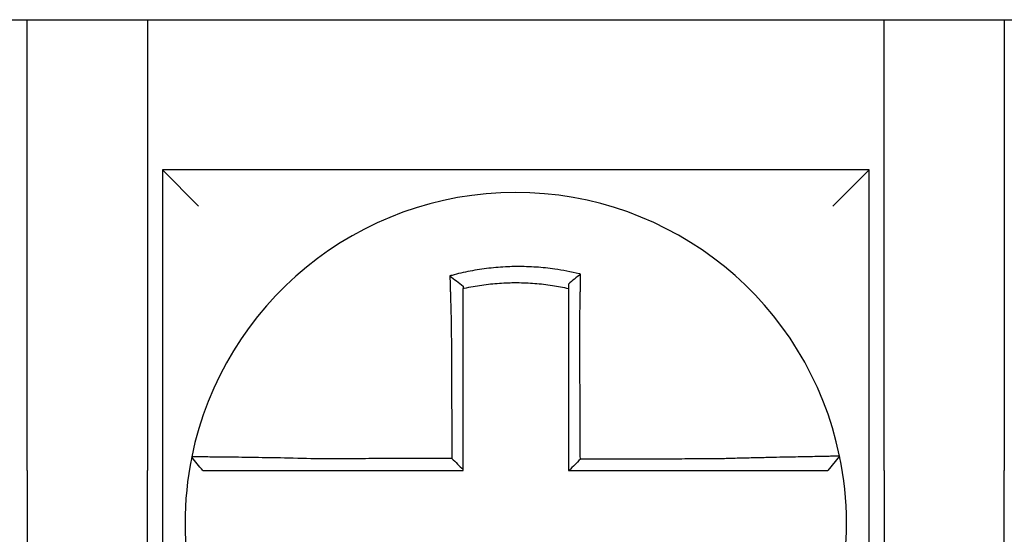
# Model space of a CAD drawing. Units: inches. Extents: x -46 to 93, y -27 to 54.
# Drawn here: x -23 to -23, y 18 to 18 of the extents above; entities that cross this region are included whole.
import ezdxf

# ---------------------------------------------------------------- set-up
doc = ezdxf.new("R2010")
doc.units = ezdxf.units.IN
doc.header["$MEASUREMENT"] = 0

msp = doc.modelspace()

# ---------------------------------------------------------------- linework, layer by layer
for p, q in [((-23.3619544429863, 17.98945019627233), (-23.1169544429863, 17.98945019627233)), ((-23.1169544429863, 17.98945019627233), (-23.07695444298629, 17.98945019627233)), ((-23.1169544429863, 17.83945019627234), (-23.1169544429863, 17.98945019627233)), ((-23.07695444298629, 17.98945019627233), (-23.07695444298629, 17.83945019627234)), ((-23.07695444298629, 17.98945019627233), (-22.83195444298629, 17.98945019627233)), ((-22.8319544429863, 17.98945019627233), (-22.79195444298629, 17.98945019627233)), ((-22.83195444298629, 17.83945019627234), (-22.83195444298629, 17.98945019627233)), ((-22.79195444298629, 17.98945019627233), (-22.79195444298629, 17.83945019627234)), ((-22.79195444298629, 17.98945019627233), (-22.54695444298629, 17.98945019627233)), ((-23.07195444298629, 17.93945019627233), (-23.0599544429863, 17.92745019627233)), ((-23.07195444298629, 17.93945019627233), (-23.07195444298629, 17.70445019627233)), ((-22.8369544429863, 17.93945019627233), (-23.07195444298629, 17.93945019627233)), ((-22.8369544429863, 17.93945019627233), (-22.8489544429863, 17.92745019627233)), ((-22.8369544429863, 17.70445019627233), (-22.8369544429863, 17.93945019627233)), ((-22.84673487116274, 17.84423162533018), (-22.85062948953223, 17.83945019627234)), ((-23.1169544429863, 17.83945019627234), (-23.1169544429863, 17.65445019627233)), ((-23.07695444298629, 17.65445019627233), (-23.07695444298629, 17.83945019627234)), ((-22.83195444298629, 17.83945019627234), (-22.83195444298629, 17.65445019627233)), ((-22.79195444298629, 17.65445019627233), (-22.79195444298629, 17.83945019627234))]:
    msp.add_line(p, q)
for radius, start, end in [(0.1100000000000004, 11.68676256654765, 168.4647575658743), (0.1099999999999998, 168.4804105164061, 191.6867625665484), (0.1100000000000008, 348.4804057041521, 11.68676256654765)]:
    msp.add_arc((-22.95445444298629, 17.82195019627234), radius, start, end)
for points, knots in [([(-22.93288965440574, 17.90477205485575), (-22.9330424325627, 17.90481011499422), (-22.93319528974861, 17.90484774694117), (-22.93613449727955, 17.90556275641131), (-22.93876263431664, 17.90605942099721), (-22.94248349986326, 17.90659007141156), (-22.9435268564708, 17.90671915060765), (-22.94561126369849, 17.90693822489349), (-22.94665612010942, 17.90702868867056), (-22.94874948720947, 17.90717112016699), (-22.9497970390217, 17.90722304270385), (-22.95189242667993, 17.90728825401101), (-22.95294058760075, 17.90730158551942), (-22.95415215867445, 17.90729467967145), (-22.95431546278221, 17.90729328035998), (-22.95536291635238, 17.90728129946322), (-22.95624699078664, 17.90725745006286), (-22.95817646824955, 17.90717537263032), (-22.95922198578481, 17.90711162072398), (-22.96130991110708, 17.90694564971726), (-22.96235137146397, 17.90684352426569), (-22.96442774471566, 17.90660129323301), (-22.96546635367498, 17.90646082859806), (-22.967542916748, 17.90614073479878), (-22.96856746556966, 17.90596305400268), (-22.97058834684384, 17.90557489397034), (-22.97163400794578, 17.90535554975572), (-22.97369114306095, 17.90488131553452), (-22.97466577286441, 17.90463840041562), (-22.97587883741035, 17.90431315298012), (-22.97612118910945, 17.90424702299805), (-22.97636327940919, 17.90417981167894)], [-0.1057483907357833, -0.1057483907357833, -0.1057483907357833, -0.1057483907357833, -0.1045732432779803, -0.1045732432779803, -0.083163785621183, -0.083163785621183, -0.0748188727576617, -0.0748188727576617, -0.0664803049824617, -0.0664803049824617, -0.0581480806572573, -0.0581480806572573, -0.0498221981972966, -0.0498221981972966, -0.0485251540921742, -0.0485251540921742, -0.0415026560683915, -0.0415026560683915, -0.0331894527852587, -0.0331894527852587, -0.0248825869093382, -0.0248825869093382, -0.0165820570468514, -0.0165820570468514, -0.0082878618469562, -0.0082878618469562, 0, 0, 0.007522935093632, 0.007522935093632, 0.00940366886704, 0.00940366886704, 0.00940366886704, 0.00940366886704]), ([(-22.93288965440603, 17.90477205485577), (-22.93358488938281, 17.90423064353118), (-22.93427707875091, 17.90368197678762), (-22.93563013410322, 17.90258699710392), (-22.9362966043636, 17.90203670301817), (-22.93695444298629, 17.90148024747942)], [-0.0149886922662796, -0.0149886922662796, -0.0149886922662796, -0.0149886922662796, -0.007401846557445, -0.007401846557445, 0, 0, 0, 0]), ([(-22.93318401485215, 17.88864029213172), (-22.93316224582683, 17.88957406864803), (-22.93314142826807, 17.89050788777592), (-22.93311551578299, 17.89172097655338), (-22.93310960350213, 17.89200145855251), (-22.93309787090448, 17.89256539120095), (-22.93309205256577, 17.89284883663346), (-22.93308052347923, 17.89341798029032), (-22.93307481436031, 17.89370367315501), (-22.93306351761531, 17.8942766033937), (-22.93305793127872, 17.89456383550463), (-22.93304689253483, 17.89513913731862), (-22.93304144108004, 17.89542720233831), (-22.93303133557742, 17.89596851591214), (-22.93302666323231, 17.89622186911323), (-22.93302141931477, 17.89650966017416), (-22.93302078556054, 17.89654449944992), (-22.93301491934776, 17.89686752103), (-22.93300976790877, 17.89715517129453), (-22.93299962738807, 17.8977292462949), (-22.93299463824701, 17.89801567340885), (-22.93298482829992, 17.89858667732966), (-22.93298000741905, 17.898871246694), (-22.93297053994962, 17.89943787324542), (-22.93296589236459, 17.89971995573609), (-22.93295229483192, 17.90055671659334), (-22.93294356556294, 17.90110916259095), (-22.93292159546265, 17.90253760744448), (-22.93290878974997, 17.90340886278352), (-22.93289431482955, 17.90443682915824), (-22.93289201913595, 17.90460125402318), (-22.93288971595598, 17.9047676084503), (-22.9328896851786, 17.90476983167996), (-22.93288965440574, 17.90477205485575)], [-0.0266500376700374, -0.0266500376700374, -0.0266500376700374, -0.0266500376700374, -0.0201497163362636, -0.0201497163362636, -0.0181932517450294, -0.0181932517450294, -0.0162131821332314, -0.0162131821332314, -0.0142135473061258, -0.0142135473061258, -0.0121983686040288, -0.0121983686040288, -0.0101716341024542, -0.0101716341024542, -0.008383612769616, -0.008383612769616, -0.0081372845224597, -0.0081372845224597, -0.0060991984915725, -0.0060991984915725, -0.0040611758102005, -0.0040611758102005, -0.0020269173355625, -0.0020269173355625, 0, 0, 0.0040022897886472, 0.0040022897886472, 0.0104059534504826, 0.0104059534504826, 0.0116278361736198, 0.0116278361736198, 0.0116443875224761, 0.0116443875224761, 0.0116443875224761, 0.0116443875224761]), ([(-22.97636327940151, 17.90417981167616), (-22.97562852877093, 17.90363119470957), (-22.97489688226033, 17.90307433157098), (-22.97342721347698, 17.90193025818632), (-22.97268552092456, 17.90133939951599), (-22.97195444298629, 17.90074064199797)], [0, 0, 0, 0, 0.007927602895226, 0.007927602895226, 0.0160983990994694, 0.0160983990994694, 0.0160983990994694, 0.0160983990994694]), ([(-22.97636327940919, 17.90417981167894), (-22.97635480868038, 17.90385515008287), (-22.97634625541286, 17.90352937637743), (-22.97630973654255, 17.90214755920364), (-22.97628096895703, 17.90108119436755), (-22.97624344401917, 17.89972273123095), (-22.9762356137693, 17.89944096159907), (-22.97621978505714, 17.89887492353473), (-22.97621178560968, 17.89859063034494), (-22.9761956291581, 17.89802014282267), (-22.97618747209332, 17.89773395563009), (-22.97617101300229, 17.89716032497458), (-22.97616271087658, 17.89687287882165), (-22.97615061440257, 17.89645691176383), (-22.97614687787669, 17.89632880880325), (-22.97613845284323, 17.89604084820522), (-22.9761337564277, 17.89588093684017), (-22.97612056205897, 17.89543340816249), (-22.97611201436625, 17.89514547869488), (-22.97609482044152, 17.89457041621609), (-22.97608617500265, 17.89428328747885), (-22.97606880389588, 17.89371053422049), (-22.9760600793096, 17.89342491447311), (-22.97604256953096, 17.89285588894947), (-22.97603378571171, 17.89257248808444), (-22.97601617868616, 17.8920086200324), (-22.9760073571411, 17.89172815720428), (-22.97598969613929, 17.89117084339396), (-22.97598085863189, 17.89089399665731), (-22.97595405644097, 17.89006067874882), (-22.97593588454929, 17.88950406669177), (-22.97591339188298, 17.88882579491739), (-22.97590934378844, 17.88870413633876), (-22.97590528196592, 17.88858248204347)], [-0.1615481522991711, -0.1615481522991711, -0.1615481522991711, -0.1615481522991711, -0.1591576427612843, -0.1591576427612843, -0.1514425116140942, -0.1514425116140942, -0.149430356774643, -0.149430356774643, -0.1474103897177107, -0.1474103897177107, -0.1453861637729654, -0.1453861637729654, -0.1433613585350034, -0.1433613585350034, -0.1424613401802836, -0.1424613401802836, -0.1413397551046717, -0.1413397551046717, -0.1393252161211609, -0.1393252161211609, -0.1373216691188029, -0.1373216691188029, -0.1353330918345981, -0.1353330918345981, -0.1333634981328507, -0.1333634981328507, -0.131416923196722, -0.131416923196722, -0.1294974065525744, -0.1294974065525744, -0.1256398409789794, -0.1256398409789794, -0.1247966869129322, -0.1247966869129322, -0.1247966869129322, -0.1247966869129322]), ([(-22.97195444298538, 17.90001524361878), (-22.97184005876534, 17.90004088536138), (-22.97172561924131, 17.90006627546827), (-22.97059550484461, 17.90031440332265), (-22.96961099598533, 17.90050981522309), (-22.96770891540839, 17.90085301761685), (-22.96674500940679, 17.90100913424001), (-22.96479220336002, 17.90128811842423), (-22.96381589046381, 17.90140915671439), (-22.96186485261984, 17.90161480818297), (-22.96088665939243, 17.90169975822314), (-22.95892637887958, 17.90183366953627), (-22.9579451810353, 17.90188254291848), (-22.95613514660835, 17.90193934877393), (-22.95530608741684, 17.9019524668802), (-22.95432415651111, 17.90195274671926), (-22.95417107756943, 17.9019523509433), (-22.95303544084882, 17.90194615565986), (-22.95205337667683, 17.90192269332337), (-22.95009093175534, 17.90183966142599), (-22.9491102470228, 17.90178005183342), (-22.94715131272011, 17.9016247344077), (-22.94617396187327, 17.90152906895095), (-22.94422503409695, 17.9013020960745), (-22.94324989466868, 17.90117034986394), (-22.94048874715592, 17.90074503916621), (-22.93876202003936, 17.90042045183279), (-22.93695444298629, 17.90001524361857)], [-0.0009343235859853, -0.0009343235859853, -0.0009343235859853, -0.0009343235859853, 0, 0, 0.0082878618469562, 0.0082878618469562, 0.0165820570468514, 0.0165820570468514, 0.0248825869093382, 0.0248825869093382, 0.0331894527852587, 0.0331894527852587, 0.0415026560683915, 0.0415026560683915, 0.0485251540921742, 0.0485251540921742, 0.0498221981972966, 0.0498221981972966, 0.0581480806572573, 0.0581480806572573, 0.0664803049824617, 0.0664803049824617, 0.0748188727576617, 0.0748188727576617, 0.083163785621183, 0.083163785621183, 0.0984531484997372, 0.0984531484997372, 0.0984531484997372, 0.0984531484997372]), ([(-22.93695444298629, 17.9014802488735), (-22.93695444298629, 17.90116395764376), (-22.93695444298629, 17.90084654387293), (-22.93695444298629, 17.90035741235432), (-22.93695444298629, 17.90018648711987), (-22.93695444298629, 17.90001524368611)], [-0.0065434416606668, -0.0065434416606668, -0.0065434416606668, -0.0065434416606668, -0.0040022897886472, -0.0040022897886472, -0.0026412179469006, -0.0026412179469006, -0.0026412179469006, -0.0026412179469006]), ([(-22.97195444298629, 17.88858248204346), (-22.97195444298629, 17.88869312475546), (-22.97195444298629, 17.88880376033839), (-22.97195444298629, 17.88942051580034), (-22.97195444298629, 17.8899264172279), (-22.97195444298629, 17.89068348889709), (-22.97195444298629, 17.8909349509932), (-22.97195444298629, 17.89144105739827), (-22.97195444298629, 17.89169569636136), (-22.97195444298629, 17.89220753924991), (-22.97195444298629, 17.8924647379564), (-22.97195444298629, 17.89298104715502), (-22.97195444298629, 17.89324015216491), (-22.97195444298629, 17.89375962958604), (-22.97195444298629, 17.89401999686987), (-22.97195444298629, 17.89454135656676), (-22.97195444298629, 17.89480234452894), (-22.97195444298629, 17.89520791764197), (-22.97195444298629, 17.8953528213735), (-22.97195444298629, 17.89561372845053), (-22.97195444298629, 17.89572978611258), (-22.97195444298629, 17.89610660774548), (-22.97195444298629, 17.89636695212105), (-22.97195444298629, 17.89688639851633), (-22.97195444298629, 17.89714550300385), (-22.97195444298629, 17.89766190638534), (-22.97195444298629, 17.89791919900956), (-22.97195444298629, 17.89843138324509), (-22.97195444298629, 17.89868629764824), (-22.97195444298629, 17.89930019536624), (-22.97195444298629, 17.89965845356548), (-22.97195444298629, 17.90001524202812)], [0.1247966869129322, 0.1247966869129322, 0.1247966869129322, 0.1247966869129322, 0.1256398409789794, 0.1256398409789794, 0.1294974065525744, 0.1294974065525744, 0.131416923196722, 0.131416923196722, 0.1333634981328507, 0.1333634981328507, 0.1353330918345981, 0.1353330918345981, 0.1373216691188029, 0.1373216691188029, 0.1393252161211609, 0.1393252161211609, 0.1413397551046717, 0.1413397551046717, 0.1424613401802836, 0.1424613401802836, 0.1433613585350034, 0.1433613585350034, 0.1453861637729654, 0.1453861637729654, 0.1474103897177107, 0.1474103897177107, 0.149430356774643, 0.149430356774643, 0.1514425116140942, 0.1514425116140942, 0.1542901562905796, 0.1542901562905796, 0.1542901562905796, 0.1542901562905796]), ([(-22.93695444298629, 17.90001524352154), (-22.93695444298629, 17.89968293821499), (-22.93695444298629, 17.8993494350707), (-22.93695444298629, 17.89875788959928), (-22.93695444298629, 17.89850033212295), (-22.93695444298629, 17.89798297398394), (-22.93695444298629, 17.89772315025564), (-22.93695444298629, 17.89720180188395), (-22.93695444298629, 17.89694028402981), (-22.93695444298629, 17.89641613337304), (-22.93695444298629, 17.89615349840076), (-22.93695444298629, 17.89585856654435), (-22.93695444298629, 17.89582675684589), (-22.93695444298629, 17.89556399152246), (-22.93695444298629, 17.89533266818776), (-22.93695444298629, 17.89483841904548), (-22.93695444298629, 17.89457539708992), (-22.93695444298629, 17.89405010132322), (-22.93695444298629, 17.89378783183432), (-22.93695444298629, 17.89326468282682), (-22.93695444298629, 17.89300380819641), (-22.93695444298629, 17.892484092964), (-22.93695444298629, 17.89222525738567), (-22.93695444298629, 17.89171027182965), (-22.93695444298629, 17.89145412680439), (-22.93695444298629, 17.89034625632628), (-22.93695444298629, 17.88949333259587), (-22.93695444298629, 17.88864029213266)], [-0.0026412179469006, -0.0026412179469006, -0.0026412179469006, -0.0026412179469006, 0, 0, 0.0020269173355625, 0.0020269173355625, 0.0040611758102005, 0.0040611758102005, 0.0060991984915725, 0.0060991984915725, 0.0081372845224597, 0.0081372845224597, 0.008383612769616, 0.008383612769616, 0.0101716341024542, 0.0101716341024542, 0.0121983686040288, 0.0121983686040288, 0.0142135473061258, 0.0142135473061258, 0.0162131821332314, 0.0162131821332314, 0.0181932517450294, 0.0181932517450294, 0.0201497163362636, 0.0201497163362636, 0.0266500376700374, 0.0266500376700374, 0.0266500376700374, 0.0266500376700374]), ([(-22.97590528196592, 17.88858248204347), (-22.97589400264894, 17.88616803997787), (-22.9758827538064, 17.88375897941716), (-22.97586496571529, 17.87995136742366), (-22.97585844170396, 17.87855470955605), (-22.9758453936813, 17.87576147779171), (-22.97583886966996, 17.87436490847446), (-22.97582582164729, 17.87157174529071), (-22.97581929763596, 17.8701751513592), (-22.9758062496133, 17.86738196994724), (-22.97579972560196, 17.86598538255481), (-22.97579248795498, 17.86443602705468), (-22.97579177431932, 17.8642832598079), (-22.97578525030798, 17.86288667136338), (-22.9757794399323, 17.86164284956867), (-22.97576710554529, 17.85900243904251), (-22.97576058153396, 17.85760585036311), (-22.97574753351129, 17.8548126728787), (-22.97574100949995, 17.8534160840729), (-22.97572796147729, 17.85062290649505), (-22.97572143746595, 17.84922631772313), (-22.9757083894433, 17.84643314017032), (-22.97570186543196, 17.84503655138935), (-22.97569503202241, 17.8435737300353), (-22.97569472262421, 17.84350749746107), (-22.97569441322599, 17.84344126488686)], [-0.1247966869129666, -0.1247966869129666, -0.1247966869129666, -0.1247966869129666, -0.1064222713438957, -0.1064222713438957, -0.0957800442095062, -0.0957800442095062, -0.0851378170751166, -0.0851378170751166, -0.074495589940727, -0.074495589940727, -0.0638533628063375, -0.0638533628063375, -0.0626892519027209, -0.0626892519027209, -0.0532111356719479, -0.0532111356719479, -0.0425689085375583, -0.0425689085375583, -0.0319266814031688, -0.0319266814031688, -0.0212844542687792, -0.0212844542687792, -0.0106422271343896, -0.0106422271343896, -0.0101375244553736, -0.0101375244553736, -0.0101375244553736, -0.0101375244553736]), ([(-22.97195444298629, 17.83971343609728), (-22.97195444298629, 17.84102227826767), (-22.97195444298629, 17.8423311204381), (-22.97195444298629, 17.84503655138935), (-22.97195444298629, 17.84643314017032), (-22.97195444298629, 17.84922631772313), (-22.97195444298629, 17.85062290649505), (-22.97195444298629, 17.8534160840729), (-22.97195444298629, 17.8548126728787), (-22.97195444298629, 17.85760585036311), (-22.97195444298629, 17.85900243904251), (-22.97195444298629, 17.86164284956867), (-22.97195444298629, 17.86288667136338), (-22.97195444298629, 17.8642832598079), (-22.97195444298629, 17.86443602705468), (-22.97195444298629, 17.86598538255481), (-22.97195444298629, 17.86738196994724), (-22.97195444298629, 17.8701751513592), (-22.97195444298629, 17.87157174529071), (-22.97195444298629, 17.87436490847446), (-22.97195444298629, 17.87576147779171), (-22.97195444298629, 17.87855470955605), (-22.97195444298629, 17.87995136742366), (-22.97195444298629, 17.88375897941715), (-22.97195444298629, 17.88616803997077), (-22.97195444298629, 17.88858248204346)], [0.0006686430180833, 0.0006686430180833, 0.0006686430180833, 0.0006686430180833, 0.0106422271343896, 0.0106422271343896, 0.0212844542687792, 0.0212844542687792, 0.0319266814031688, 0.0319266814031688, 0.0425689085375583, 0.0425689085375583, 0.0532111356719479, 0.0532111356719479, 0.0626892519027209, 0.0626892519027209, 0.0638533628063375, 0.0638533628063375, 0.074495589940727, 0.074495589940727, 0.0851378170751166, 0.0851378170751166, 0.0957800442095062, 0.0957800442095062, 0.1064222713438957, 0.1064222713438957, 0.1247966869129322, 0.1247966869129322, 0.1247966869129322, 0.1247966869129322]), ([(-22.93695444298629, 17.88864029213266), (-22.93695444298629, 17.88760602674804), (-22.93695444298629, 17.88657188079631), (-22.93695444298629, 17.88414066635371), (-22.93695444298629, 17.88274436493707), (-22.93695444298629, 17.87995136009661), (-22.93695444298629, 17.87855470732145), (-22.93695444298629, 17.87576148152604), (-22.93695444298629, 17.87436491074771), (-22.93695444298629, 17.87157174587682), (-22.93695444298629, 17.87017515227846), (-22.93695444298629, 17.86738197117205), (-22.93695444298629, 17.86598538362108), (-22.93695444298629, 17.864443738144), (-22.93695444298629, 17.86429868102851), (-22.93695444298629, 17.86290209250225), (-22.93695444298629, 17.86165056053841), (-22.93695444298629, 17.85900243979435), (-22.93695444298629, 17.85760585105417), (-22.93695444298629, 17.85481267345687), (-22.93695444298629, 17.85341608460039), (-22.93695444298629, 17.8506229069187), (-22.93695444298629, 17.84922631809334), (-22.93695444298629, 17.84503655160444), (-22.93695444298629, 17.84224337393778), (-22.93695444298629, 17.83945019627234)], [0.0266500376700374, 0.0266500376700374, 0.0266500376700374, 0.0266500376700374, 0.0345291774548192, 0.0345291774548192, 0.0451714045892087, 0.0451714045892087, 0.0558136317235983, 0.0558136317235983, 0.0664558588579879, 0.0664558588579879, 0.0770980859923774, 0.0770980859923774, 0.087740313126767, 0.087740313126767, 0.0888456715208887, 0.0888456715208887, 0.0983825402611566, 0.0983825402611566, 0.1090247673955461, 0.1090247673955461, 0.1196669945299357, 0.1196669945299357, 0.1303092216643253, 0.1303092216643253, 0.1515936759361254, 0.1515936759361254, 0.1515936759361254, 0.1515936759361254]), ([(-22.93297185527915, 17.84318105443742), (-22.93297908722454, 17.84473061271417), (-22.93298631916994, 17.84628017099011), (-22.93300006913684, 17.84922631809334), (-22.93300658715835, 17.8506229069187), (-22.93301962320136, 17.85341608460039), (-22.93302614122287, 17.85481267345687), (-22.93303917726588, 17.85760585105417), (-22.93304569528739, 17.85900243979435), (-22.93305805433397, 17.86165056053841), (-22.93306389535904, 17.86290209250225), (-22.93307041338055, 17.86429868102851), (-22.93307109037698, 17.864443738144), (-22.93307828539491, 17.86598538362108), (-22.93308480341642, 17.86738197117205), (-22.93309783945943, 17.87017515227846), (-22.93310435748094, 17.87157174587682), (-22.93311739352396, 17.87436491074771), (-22.93312391154547, 17.87576148152604), (-22.93313694758848, 17.87855470732145), (-22.93314346560999, 17.87995136009661), (-22.933156501653, 17.88274436493707), (-22.93316301967451, 17.88414066635371), (-22.93317436341547, 17.886571880796), (-22.93317918768263, 17.8876060267481), (-22.93318401485215, 17.88864029213172)], [-0.1421171000881785, -0.1421171000881785, -0.1421171000881785, -0.1421171000881785, -0.1303092216643253, -0.1303092216643253, -0.1196669945299357, -0.1196669945299357, -0.1090247673955461, -0.1090247673955461, -0.0983825402611566, -0.0983825402611566, -0.0888456715208887, -0.0888456715208887, -0.087740313126767, -0.087740313126767, -0.0770980859923774, -0.0770980859923774, -0.0664558588579879, -0.0664558588579879, -0.0558136317235983, -0.0558136317235983, -0.0451714045892087, -0.0451714045892087, -0.0345291774548192, -0.0345291774548192, -0.0266500376724256, -0.0266500376724256, -0.0266500376724256, -0.0266500376724256]), ([(-23.06223265074696, 17.84394696721486), (-23.06223298568551, 17.84394532610687), (-23.06223332337081, 17.84394367134764), (-23.06223382622158, 17.84394120693841), (-23.06223399282496, 17.84394039038859), (-23.06223432600645, 17.84393875731794), (-23.06223449258457, 17.84393794079712), (-23.06223482571558, 17.84393630778447), (-23.06223499226846, 17.84393549129265), (-23.06223532405545, 17.84393386467957), (-23.06223548928977, 17.84393305455806), (-23.06223565580499, 17.84393223810953), (-23.0622356570983, 17.84393223176822), (-23.06223582490662, 17.84393140897857), (-23.06223599140903, 17.84393059254475), (-23.06223632438858, 17.84392895970613), (-23.06223649086573, 17.84392814330132), (-23.06223682379481, 17.8439265105207), (-23.06223699024673, 17.84392569414487), (-23.06223732312535, 17.84392406142224), (-23.06223748955203, 17.84392324507541), (-23.06223782238018, 17.84392161241078), (-23.06223798878163, 17.84392079609294), (-23.06223832155932, 17.84391916348629), (-23.06223848793556, 17.84391834719747), (-23.06223865491418, 17.84391752790553), (-23.0622386555292, 17.84391752488796), (-23.0622386561442, 17.84391752187036)], [-0.0254388005650064, -0.0254388005650064, -0.0254388005650064, -0.0254388005650064, -0.0211672105803583, -0.0211672105803583, -0.0190504895089565, -0.0190504895089565, -0.0169337684405265, -0.0169337684405265, -0.0148170473750674, -0.0148170473750674, -0.0127167667972839, -0.0127167667972839, -0.012700326312579, -0.012700326312579, -0.0105836052530605, -0.0105836052530605, -0.0084668841965115, -0.0084668841965115, -0.0063501631429316, -0.0063501631429316, -0.00423344209232, -0.00423344209232, -0.0021167210446763, -0.0021167210446763, 0, 0, 7.8250498378e-06, 7.8250498378e-06, 7.8250498378e-06, 7.8250498378e-06]), ([(-23.05857832304473, 17.83945019627234), (-23.05918837856132, 17.84019475053867), (-23.05979843407789, 17.84093930480502), (-23.06101854511104, 17.84242841333768), (-23.06162860062763, 17.84317296760403), (-23.0622386561442, 17.84391752187036)], [0, 0, 0, 0, 0.0073347350467691, 0.0073347350467691, 0.0146694700935381, 0.0146694700935381, 0.0146694700935381, 0.0146694700935381]), ([(-23.02110862357054, 17.8433329056019), (-23.02503386053884, 17.84343634047299), (-23.0289663278156, 17.84352339133141), (-23.03442369260918, 17.84362899651006), (-23.03606178009409, 17.84365857521557), (-23.03923429101047, 17.84371250948082), (-23.04076979266631, 17.84373692704074), (-23.0437951680818, 17.84378231460786), (-23.04528040283981, 17.84380309886589), (-23.04788117446715, 17.84383735614145), (-23.04901785458723, 17.84385146642175), (-23.05025774231205, 17.84386605299127), (-23.05041781908058, 17.84386791964522), (-23.05178069534263, 17.84388367409703), (-23.05290845661804, 17.8438957806634), (-23.05503611973056, 17.84391707603814), (-23.0560284752122, 17.8439261182566), (-23.05777714754829, 17.84394055677885), (-23.05854006058553, 17.84394606262992), (-23.05985223997337, 17.84395401385937), (-23.06040392181629, 17.84395649349649), (-23.06131801735253, 17.84395873668602), (-23.06166731245693, 17.8439583295731), (-23.06211897166499, 17.84395463689566), (-23.06223172768513, 17.8439514899475), (-23.06223265074696, 17.84394696721486)], [-0.1717620435884916, -0.1717620435884916, -0.1717620435884916, -0.1717620435884916, -0.1446261443808197, -0.1446261443808197, -0.1326815725126434, -0.1326815725126434, -0.1208916249871028, -0.1208916249871028, -0.1086116596515203, -0.1086116596515203, -0.0982951909485129, -0.0982951909485129, -0.0967515337692839, -0.0967515337692839, -0.0850430039516294, -0.0850430039516294, -0.0728299679971502, -0.0728299679971502, -0.0610374424503268, -0.0610374424503268, -0.0493337298283139, -0.0493337298283139, -0.0371360324773708, -0.0371360324773708, -0.0254388005422752, -0.0254388005422752, -0.0254388005422752, -0.0254388005422752]), ([(-22.97569441322599, 17.84344126488686), (-22.97724016897709, 17.84343757591354), (-22.97878592473953, 17.84343388694022), (-22.98172829739308, 17.843426864916), (-22.98312491429597, 17.8434235318651), (-22.98591814826804, 17.8434168657633), (-22.98731476531782, 17.84341353271239), (-22.99010799879773, 17.84340686661059), (-22.9915046152976, 17.84340353355968), (-22.99429654427584, 17.84339687057546), (-22.99569185650248, 17.84339354064212), (-22.99708847076943, 17.84339020759122), (-22.99708977709595, 17.84339020447365), (-22.9984876976814, 17.84338686830516), (-22.99988430853631, 17.84338353525426), (-23.00267756227527, 17.84337686915245), (-23.00407420196007, 17.84337353610155), (-23.00686736202091, 17.84336686999974), (-23.00826389379903, 17.84336353694884), (-23.01105740180995, 17.84335687084703), (-23.01245433735336, 17.84335353779613), (-23.01524655317172, 17.84334687169432), (-23.0166419763235, 17.84334353864342), (-23.01906146662716, 17.84333777229722), (-23.02008465740363, 17.84333533902803), (-23.02110862357054, 17.8433329056019)], [-0.2870901159489636, -0.2870901159489636, -0.2870901159489636, -0.2870901159489636, -0.2753114503884943, -0.2753114503884943, -0.2646692232541048, -0.2646692232541048, -0.2540269961197152, -0.2540269961197152, -0.2433847689853256, -0.2433847689853256, -0.2327524960838503, -0.2327524960838503, -0.232742541850936, -0.232742541850936, -0.2221003147165465, -0.2221003147165465, -0.2114580875821569, -0.2114580875821569, -0.2008158604477673, -0.2008158604477673, -0.1901736333133777, -0.1901736333133777, -0.1795314061789881, -0.1795314061789881, -0.1717620434928747, -0.1717620434928747, -0.1717620434928747, -0.1717620434928747]), ([(-22.97569441322599, 17.84344126488686), (-22.9750722861659, 17.84282138609635), (-22.97445022110256, 17.84220145533095), (-22.97320356494521, 17.84095884758549), (-22.97257897031852, 17.84033616610585), (-22.97195444298629, 17.83971343609728)], [0, 0, 0, 0, 0.0081980464773299, 0.0081980464773299, 0.0164311359018438, 0.0164311359018438, 0.0164311359018438, 0.0164311359018438]), ([(-22.8877862511748, 17.8432891793921), (-22.89021570797756, 17.8432833863752), (-22.89263643252732, 17.84327759370772), (-22.89645208711552, 17.84326845825912), (-22.8978490343877, 17.84326511565268), (-22.9006425300208, 17.84325843043982), (-22.90203905803031, 17.8432550878334), (-22.90483222194989, 17.84324840262053), (-22.90622886267546, 17.84324506001411), (-22.90902211496443, 17.84323837480124), (-22.91041872539651, 17.84323503219481), (-22.91181657373252, 17.84323168663506), (-22.91181780769519, 17.84323168368175), (-22.91321442207598, 17.84322834107532), (-22.91460980668302, 17.8432250014222), (-22.91740180773588, 17.84321831916267), (-22.91879842412183, 17.84321497655624), (-22.92159165746945, 17.84320829134337), (-22.92298827444355, 17.84320494873695), (-22.92578150823623, 17.84319826352408), (-22.92717812505231, 17.84319492091767), (-22.92997135872629, 17.8431882357048), (-22.93136797558464, 17.84318489309837), (-22.93283368005153, 17.84318138514044), (-22.93290276766535, 17.84318121978893), (-22.93297185527915, 17.84318105443742)], [-0.124865586060163, -0.124865586060163, -0.124865586060163, -0.124865586060163, -0.1064222713438957, -0.1064222713438957, -0.0957800442095062, -0.0957800442095062, -0.0851378170751166, -0.0851378170751166, -0.074495589940727, -0.074495589940727, -0.0638533628063375, -0.0638533628063375, -0.0638439599883728, -0.0638439599883728, -0.0532111356719479, -0.0532111356719479, -0.0425689085375583, -0.0425689085375583, -0.0319266814031688, -0.0319266814031688, -0.0212844542687792, -0.0212844542687792, -0.0106422271343896, -0.0106422271343896, -0.0101157791849344, -0.0101157791849344, -0.0101157791849344, -0.0101157791849344]), ([(-22.84673478304672, 17.8442319121511), (-22.84673288404434, 17.84422273171984), (-22.84719414277694, 17.84420758267671), (-22.84854394530634, 17.84417603363205), (-22.84909364216007, 17.84416421402612), (-22.85040102987168, 17.84413748263714), (-22.85116057552668, 17.84412254341586), (-22.85290276587216, 17.84408891603618), (-22.85389260141414, 17.84407010988741), (-22.85601506221708, 17.84402977794576), (-22.85714040210603, 17.84400839008997), (-22.85853281196204, 17.8439815904627), (-22.85872614040323, 17.84397786249182), (-22.85996876741405, 17.84395384867368), (-22.8610702142364, 17.84393233126633), (-22.86363153416866, 17.84388133508558), (-22.86511548318092, 17.84385116556652), (-22.86813865990067, 17.84378768163184), (-22.86967351362034, 17.84375453262893), (-22.87284522419557, 17.84368337912759), (-22.87448320183421, 17.84364531272681), (-22.87788387823494, 17.8435626701479), (-22.87964833726433, 17.84351790186853), (-22.88303680815163, 17.84342729028479), (-22.88465963460808, 17.84338191326273), (-22.88678610356742, 17.8433193145292), (-22.8872863295688, 17.843304362151), (-22.8877862511748, 17.8432891793921)], [-0.2703526131917139, -0.2703526131917139, -0.2703526131917139, -0.2703526131917139, -0.2467350805395316, -0.2467350805395316, -0.2351656450013016, -0.2351656450013016, -0.2234891270579425, -0.2234891270579425, -0.2113762323463604, -0.2113762323463604, -0.1997447178711793, -0.1997447178711793, -0.1978909294188995, -0.1978909294188995, -0.1879438413202863, -0.1879438413202863, -0.1757064366857031, -0.1757064366857031, -0.1639401367372405, -0.1639401367372405, -0.1520032139078165, -0.1520032139078165, -0.1395897192844322, -0.1395897192844322, -0.1283271088813588, -0.1283271088813588, -0.1248655860601404, -0.1248655860601404, -0.1248655860601404, -0.1248655860601404]), ([(-23.05857832304473, 17.83945019627234), (-23.05857832017213, 17.83945019627234), (-23.05857831729953, 17.83945019627234), (-23.05857753737186, 17.83945019627234), (-23.05857676030746, 17.83945019627234), (-23.05857520615999, 17.83945019627234), (-23.05857442907693, 17.83945019627234), (-23.05857287489214, 17.83945019627234), (-23.05857209779042, 17.83945019627234), (-23.05857054356829, 17.83945019627234), (-23.0585697664479, 17.83945019627234), (-23.05856821218846, 17.83945019627234), (-23.05856743504947, 17.83945019627234), (-23.05856588075268, 17.83945019627234), (-23.0585651035949, 17.83945019627234), (-23.05856432039161, 17.83945019627234), (-23.05856431435547, 17.83945019627234), (-23.05856353718825, 17.83945019627234), (-23.05856276604801, 17.83945019627234), (-23.05856121771293, 17.83945019627234), (-23.05856044051787, 17.83945019627234), (-23.05855888610907, 17.83945019627234), (-23.05855810889534, 17.83945019627234), (-23.0585565544492, 17.83945019627234), (-23.0585557772168, 17.83945019627234), (-23.05855343148401, 17.83945019627234), (-23.05855185643017, 17.83945019627234), (-23.05855029438788, 17.83945019627234)], [-7.825049837e-06, -7.825049837e-06, -7.825049837e-06, -7.825049837e-06, 0, 0, 0.0021167210446763, 0.0021167210446763, 0.00423344209232, 0.00423344209232, 0.0063501631429316, 0.0063501631429316, 0.0084668841965115, 0.0084668841965115, 0.0105836052530605, 0.0105836052530605, 0.012700326312579, 0.012700326312579, 0.0127167667972839, 0.0127167667972839, 0.0148170473750674, 0.0148170473750674, 0.0169337684405265, 0.0169337684405265, 0.0190504895089565, 0.0190504895089565, 0.0211672105803583, 0.0211672105803583, 0.0254388005422752, 0.0254388005422752, 0.0254388005422752, 0.0254388005422752]), ([(-23.05855029438788, 17.83945019627234), (-23.05854598954929, 17.83945019627234), (-23.0584401244524, 17.83945019627234), (-23.05802298264743, 17.83945019627234), (-23.0577022817506, 17.83945019627234), (-23.05686558182632, 17.83945019627234), (-23.05636148434363, 17.83945019627234), (-23.05516397187009, 17.83945019627234), (-23.05446836669979, 17.83945019627234), (-23.05287507770676, 17.83945019627234), (-23.0519714178845, 17.83945019627234), (-23.05003478091879, 17.83945019627234), (-23.04900864042958, 17.83945019627234), (-23.0477688987821, 17.83945019627234), (-23.04762328947197, 17.83945019627234), (-23.04649549507326, 17.83945019627234), (-23.04546177801915, 17.83945019627234), (-23.04309688633279, 17.83945019627234), (-23.0417465412891, 17.83945019627234), (-23.03899602175085, 17.83945019627234), (-23.03760006113286, 17.83945019627234), (-23.03471562258562, 17.83945019627234), (-23.0332261620896, 17.83945019627234), (-23.0282629067209, 17.83945019627234), (-23.02468498171764, 17.83945019627234), (-23.0211086235708, 17.83945019627234)], [0.0254388005422752, 0.0254388005422752, 0.0254388005422752, 0.0254388005422752, 0.0371360324773708, 0.0371360324773708, 0.0493337298283139, 0.0493337298283139, 0.0610374424503268, 0.0610374424503268, 0.0728299679971502, 0.0728299679971502, 0.0850430039516294, 0.0850430039516294, 0.0967515337692839, 0.0967515337692839, 0.0982951909485129, 0.0982951909485129, 0.1086116596515203, 0.1086116596515203, 0.1208916249871028, 0.1208916249871028, 0.1326815725126434, 0.1326815725126434, 0.1446261443808197, 0.1446261443808197, 0.1717620434928747, 0.1717620434928747, 0.1717620434928747, 0.1717620434928747]), ([(-23.0211086235708, 17.83945019627234), (-23.02008465740386, 17.83945019627234), (-23.01906146662716, 17.83945019627234), (-23.0166419763235, 17.83945019627234), (-23.01524655317172, 17.83945019627234), (-23.01245433735336, 17.83945019627234), (-23.01105740180995, 17.83945019627234), (-23.00826389379903, 17.83945019627234), (-23.00686736202091, 17.83945019627234), (-23.00407420196007, 17.83945019627234), (-23.00267756227527, 17.83945019627234), (-22.99988430853631, 17.83945019627234), (-22.9984876976814, 17.83945019627234), (-22.99708977709595, 17.83945019627234), (-22.99708847076943, 17.83945019627234), (-22.99569185650248, 17.83945019627234), (-22.99429654427584, 17.83945019627234), (-22.9915046152976, 17.83945019627234), (-22.99010799879773, 17.83945019627234), (-22.98731476531782, 17.83945019627234), (-22.98591814826804, 17.83945019627234), (-22.98312491429597, 17.83945019627234), (-22.98172829739308, 17.83945019627234), (-22.97753926800542, 17.83945019627234), (-22.97474685548943, 17.83945019627234), (-22.97195444298629, 17.83945019627234)], [0.1717620434928747, 0.1717620434928747, 0.1717620434928747, 0.1717620434928747, 0.1795314061789881, 0.1795314061789881, 0.1901736333133777, 0.1901736333133777, 0.2008158604477673, 0.2008158604477673, 0.2114580875821569, 0.2114580875821569, 0.2221003147165465, 0.2221003147165465, 0.232742541850936, 0.232742541850936, 0.2327524960838503, 0.2327524960838503, 0.2433847689853256, 0.2433847689853256, 0.2540269961197152, 0.2540269961197152, 0.2646692232541048, 0.2646692232541048, 0.2753114503884943, 0.2753114503884943, 0.2965896458025644, 0.2965896458025644, 0.2965896458025644, 0.2965896458025644]), ([(-22.93669062988391, 17.83945019627234), (-22.93538195073694, 17.83945019627234), (-22.93407327158965, 17.83945019627234), (-22.93136797558464, 17.83945019627234), (-22.92997135872629, 17.83945019627234), (-22.92717812505231, 17.83945019627234), (-22.92578150823623, 17.83945019627234), (-22.92298827444355, 17.83945019627234), (-22.92159165746945, 17.83945019627234), (-22.91879842412183, 17.83945019627234), (-22.91740180773588, 17.83945019627234), (-22.91460980668302, 17.83945019627234), (-22.91321442207598, 17.83945019627234), (-22.91181780769519, 17.83945019627234), (-22.91181657373252, 17.83945019627234), (-22.91041872539651, 17.83945019627234), (-22.90902211496443, 17.83945019627234), (-22.90622886267546, 17.83945019627234), (-22.90483222194989, 17.83945019627234), (-22.90203905803031, 17.83945019627234), (-22.9006425300208, 17.83945019627234), (-22.8978490343877, 17.83945019627234), (-22.89645208711552, 17.83945019627234), (-22.89263643252732, 17.83945019627234), (-22.89021570797761, 17.83945019627234), (-22.8877862511748, 17.83945019627234)], [0.0006700857053322, 0.0006700857053322, 0.0006700857053322, 0.0006700857053322, 0.0106422271343896, 0.0106422271343896, 0.0212844542687792, 0.0212844542687792, 0.0319266814031688, 0.0319266814031688, 0.0425689085375583, 0.0425689085375583, 0.0532111356719479, 0.0532111356719479, 0.0638439599883728, 0.0638439599883728, 0.0638533628063375, 0.0638533628063375, 0.074495589940727, 0.074495589940727, 0.0851378170751166, 0.0851378170751166, 0.0957800442095062, 0.0957800442095062, 0.1064222713438957, 0.1064222713438957, 0.1248655860601632, 0.1248655860601632, 0.1248655860601632, 0.1248655860601632]), ([(-22.8877862511748, 17.83945019627234), (-22.88733036816953, 17.83945019627234), (-22.88687435671763, 17.83945019627234), (-22.8849364474685, 17.83945019627234), (-22.88345901799893, 17.83945019627234), (-22.88037676245853, 17.83945019627234), (-22.8787732880728, 17.83945019627234), (-22.87568534243705, 17.83945019627234), (-22.87419917486858, 17.83945019627234), (-22.87132335214092, 17.83945019627234), (-22.86993265347629, 17.83945019627234), (-22.8671950617382, 17.83945019627234), (-22.86585219756114, 17.83945019627234), (-22.86353575663023, 17.83945019627234), (-22.86254013790204, 17.83945019627234), (-22.86141744548642, 17.83945019627234), (-22.86124279320715, 17.83945019627234), (-22.85998501336643, 17.83945019627234), (-22.85896912921362, 17.83945019627234), (-22.85705426962974, 17.83945019627234), (-22.85616191903633, 17.83945019627234), (-22.85459250444559, 17.83945019627234), (-22.85390891495638, 17.83945019627234), (-22.85273349241057, 17.83945019627234), (-22.85223997875251, 17.83945019627234), (-22.85103896531281, 17.83945019627234), (-22.85062958914671, 17.83945019627234), (-22.85062949104688, 17.83945019627234)], [0.1248655860601419, 0.1248655860601419, 0.1248655860601419, 0.1248655860601419, 0.1283271088813588, 0.1283271088813588, 0.1395897192844322, 0.1395897192844322, 0.1520032139078165, 0.1520032139078165, 0.1639401367372405, 0.1639401367372405, 0.1757064366857031, 0.1757064366857031, 0.1879438413202863, 0.1879438413202863, 0.1978909294188995, 0.1978909294188995, 0.1997447178711793, 0.1997447178711793, 0.2113762323463604, 0.2113762323463604, 0.2234891270579425, 0.2234891270579425, 0.2351656450013016, 0.2351656450013016, 0.2467350805395316, 0.2467350805395316, 0.2701033642889643, 0.2701033642889643, 0.2701033642889643, 0.2701033642889643])]:
    msp.add_open_spline(points, degree=3, knots=knots)
for points in [[(-22.97195444298629, 17.90074064490359), (-22.97195444298629, 17.90049952651598), (-22.97195444298629, 17.9002577252413), (-22.97195444298629, 17.90001524470708)], [(-22.93297185527915, 17.84318105443742), (-22.9342112017952, 17.8419372390852), (-22.93545080313888, 17.84069361066655), (-22.93669062988391, 17.83945019627234)], [(-22.97195444298629, 17.83945019627234), (-22.97195444298629, 17.83953794288065), (-22.97195444298629, 17.83962568948898), (-22.97195444298629, 17.83971343609728)], [(-22.93695444298629, 17.83945019627234), (-22.93686650528551, 17.83945019627234), (-22.93677856758471, 17.83945019627234), (-22.93669062988391, 17.83945019627234)]]:
    msp.add_open_spline(points, degree=3)

doc.saveas('drawing.dxf')
